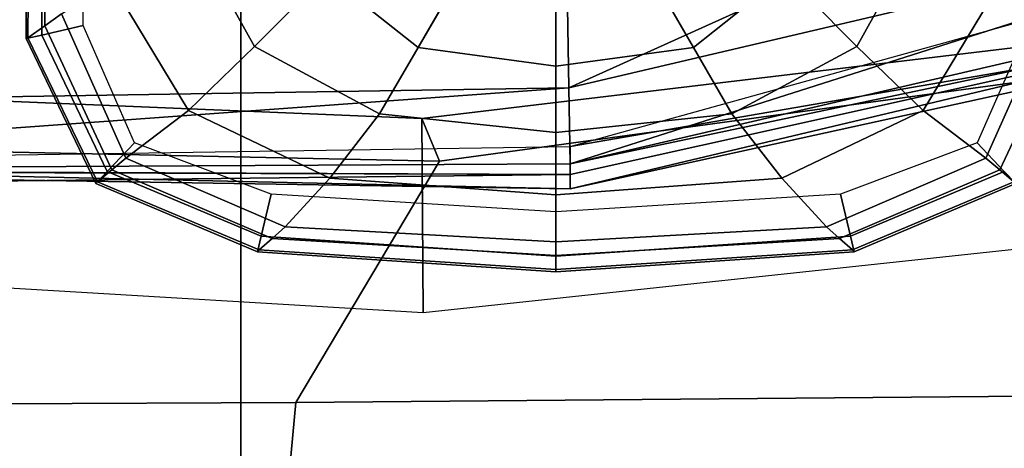
# Model space of a CAD drawing. Units: metres. Extents: x -0.436 to 0.436, y -4.299 to -3.387.
# Drawn here: x -0.364 to -0.328, y -4.15 to -4.135 of the extents above; entities that cross this region are included whole.
import ezdxf

# ---------------------------------------------------------------- set-up
doc = ezdxf.new("R2010")
doc.units = ezdxf.units.M
doc.header["$MEASUREMENT"] = 0
doc.layers.add('MAT_COVER', color=7, linetype='Continuous')

# ---------------------------------------------------------------- blocks, each defined once
blk = doc.blocks.new('c1c72cc8-77f4-4ca5-b22b-c1d8eed99602')
at = {"layer": 'MAT_COVER', "color": 0, "invisible_edges": 12}
for points in [[(-8.31862, -7.4612, 4.70002), (-8.92423, -7.53359, 4.77691), (-8.90763, -7.57308, 5.01528)], [(-8.92423, -7.53359, 4.77691), (-8.31862, -7.4612, 4.70002), (-8.23229, -7.64034, 4.58245)], [(-8.90763, -7.57308, 5.01528), (-8.30525, -7.49096, 4.93753), (-8.31862, -7.4612, 4.70002)], [(-8.92423, -7.53359, 4.77691), (-10.05339, -7.48624, 4.7677), (-10.07055, -7.54919, 5.00415)], [(-10.05339, -7.48624, 4.7677), (-8.92423, -7.53359, 4.77691), (-8.92291, -7.71446, 4.6451)], [(-8.92291, -7.71446, 4.6451), (-10.0447, -7.64793, 4.60737), (-10.05339, -7.48624, 4.7677)], [(-8.30525, -7.49096, 4.93753), (-8.90763, -7.57308, 5.01528), (-9.0416, -7.79805, 5.1587)], [(-9.0416, -7.79805, 5.1587), (-8.09218, -7.78942, 5.15337), (-8.30525, -7.49096, 4.93753)], [(-10.07055, -7.54919, 5.00415), (-8.90763, -7.57308, 5.01528), (-8.92423, -7.53359, 4.77691)], [(-8.23229, -7.64034, 4.58245), (-8.92291, -7.71446, 4.6451), (-8.92423, -7.53359, 4.77691)], [(-10.07055, -7.54919, 5.00415), (-10.05956, -7.80232, 5.11962), (-9.0416, -7.79805, 5.1587)], [(-9.0416, -7.79805, 5.1587), (-8.90763, -7.57308, 5.01528), (-10.07055, -7.54919, 5.00415)], [(-9.10005, -8.41677, 5.36601), (-7.8034, -8.35065, 5.43763), (-8.09218, -7.78942, 5.15337)], [(-8.09218, -7.78942, 5.15337), (-9.0416, -7.79805, 5.1587), (-9.10005, -8.41677, 5.36601)], [(-9.0416, -7.79805, 5.1587), (-10.05956, -7.80232, 5.11962), (-10.04878, -8.41116, 5.26041)], [(-10.04878, -8.41116, 5.26041), (-9.10005, -8.41677, 5.36601), (-9.0416, -7.79805, 5.1587)]]:
    blk.add_3dface(points, dxfattribs=at)
at = {"layer": 'MAT_COVER', "color": 0}
mesh = blk.add_polyface(dxfattribs=at)
corners = [(-8.78723, -7.505, 8.54678), (-9.84416, -7.52157, 8.58721), (-9.84323, -7.58143, 7.709), (-8.78599, -7.57573, 7.67663), (-7.93202, -7.37738, 7.53631), (-7.9398, -7.30644, 8.42386), (-8.78599, -7.58564, 6.47485), (-9.84341, -7.59765, 6.49406), (-7.9361, -7.39706, 6.40819), (-9.84289, -7.58211, 5.2755), (-8.78599, -7.59899, 5.25529), (-7.93743, -7.41286, 5.18296), (-9.84084, -7.57533, 3.63818), (-8.78599, -7.55966, 3.65889), (-7.97931, -7.33591, 3.67033), (-10.5003, -7.52801, 5.29988), (-10.48881, -7.49052, 3.58989), (-10.5031, -7.5248, 6.52506), (-10.50211, -7.5193, 7.71484), (-10.49044, -7.46285, 8.55455), (-9.84804, -7.32053, 8.81811), (-8.79055, -7.30572, 8.79596), (-8.79341, -7.14699, 9.00264), (-8.79035, -7.31635, 8.78304), (-9.84784, -7.33188, 8.8058), (-7.94767, -7.12644, 8.6438), (-10.47368, -7.2824, 8.7501), (-10.47379, -7.27052, 8.76189), (-9.84999, -7.14315, 9.01735), (-10.46094, -7.21034, 8.6984), (-9.8467, -7.24283, 8.74037), (-9.8467, -7.24283, 8.74037), (-9.8467, -7.24283, 8.74037), (-10.46094, -7.21034, 8.6984), (-8.80207, -7.22781, 8.72084), (-9.8467, -7.24283, 8.74037), (-8.80207, -7.22781, 8.72084), (-7.94779, -7.11588, 8.65678), (-8.80207, -7.22781, 8.72084), (-10.34348, -7.48157, 0.04351), (-10.15353, -7.44057, 0.06651), (-10.17015, -7.43513, 0.13585), (-10.28449, -7.49761, 0.11773), (-10.31236, -7.43476, 0.12496), (-10.23779, -7.38733, 0.13144), (-10.29259, -7.29057, 0.12786), (-10.33322, -7.33665, 0.12097), (-10.36483, -7.35273, 0.02817), (-10.15932, -7.32649, 0.06008)]
mesh.append_faces([[corners[k] for k in face] for face in [(0, 1, 2), (2, 3, 0), (3, 4, 5), (5, 0, 3), (6, 3, 2), (2, 7, 6), (8, 4, 3), (3, 6, 8), (9, 10, 6), (6, 7, 9), (10, 11, 8), (8, 6, 10), (10, 9, 12), (12, 13, 10), (11, 10, 13), (13, 14, 11), (15, 16, 12), (12, 9, 15), (7, 17, 15), (15, 9, 7), (2, 18, 17), (17, 7, 2), (1, 19, 18), (18, 2, 1), (20, 21, 22), (23, 24, 1), (1, 0, 23), (0, 5, 25), (25, 23, 0), (24, 26, 19), (19, 1, 24), (27, 20, 28), (20, 27, 29), (29, 30, 20), (26, 24, 31), (32, 33, 26), (24, 23, 34), (34, 35, 24), (21, 20, 30), (30, 36, 21), (37, 21, 38), (39, 40, 41), (41, 42, 39), (43, 44, 45), (45, 46, 43), (42, 41, 44), (44, 43, 42), (39, 47, 48), (48, 40, 39)]], dxfattribs={"vtx2": -1, "color": 0})
blk = doc.blocks.new('2fef039f-391b-4c0d-ba05-eb029b07d5ad')
at = {"color": 0}
blk.add_blockref('c1c72cc8-77f4-4ca5-b22b-c1d8eed99602', (0, 0), dxfattribs=at)
blk = doc.blocks.new('f4531041-1074-4690-ade3-5010d68139db')
at = {"color": 0}
blk.add_blockref('2fef039f-391b-4c0d-ba05-eb029b07d5ad', (0, 0), dxfattribs=at)
blk = doc.blocks.new('e8c1fa77-9851-4c9a-899f-413870af99d3')
at = {"color": 0}
blk.add_blockref('f4531041-1074-4690-ade3-5010d68139db', (0, 0), dxfattribs=at)
blk = doc.blocks.new('5073c482-4505-4529-82b5-63e39be099a0')
at = {"color": 41, "true_color": 0xffe499}
blk.add_blockref('e8c1fa77-9851-4c9a-899f-413870af99d3', (0, 0), dxfattribs=at)
blk = doc.blocks.new('41d582de-5dbd-42bd-aade-7524203d429b')
at = {"layer": 'MAT_COVER', "invisible_edges": 12}
for points in [[(-9.09289, -7.17213, 4.55361), (-8.34487, -7.10584, 4.55361), (-8.34473, -9.39928, 4.55361)], [(-9.88531, -7.24647, 4.55361), (-9.09289, -7.17213, 4.55361), (-9.09289, -9.47463, 4.55361)], [(-8.34473, -9.39928, 4.55361), (-9.09289, -9.47463, 4.55361), (-9.09289, -7.17213, 4.55361)], [(-9.09289, -9.47463, 4.55361), (-9.88531, -9.54108, 4.55361), (-9.88531, -7.24647, 4.55361)], [(-9.2914, -7.56686, 4.51991), (-9.29315, -7.56764, 4.55478), (-9.29315, -7.29305, 4.55478)], [(-9.27833, -7.29305, 4.55566), (-9.29315, -7.29305, 4.55478), (-9.29315, -7.56764, 4.55478)], [(-9.29315, -7.29305, 4.55478), (-9.29072, -7.29305, 4.52002), (-9.2914, -7.56686, 4.51991)], [(-9.29315, -7.56764, 4.55478), (-9.27851, -7.5643, 4.55571), (-9.27833, -7.29305, 4.55566)], [(-9.27581, -7.29305, 3.99711), (-9.27577, -7.55568, 3.99766), (-9.2914, -7.56686, 4.51991)], [(-9.2914, -7.56686, 4.51991), (-9.29072, -7.29305, 4.52002), (-9.27581, -7.29305, 3.99711)], [(-9.27833, -7.29305, 4.55566), (-9.27851, -7.5643, 4.55571), (-9.23992, -7.5555, 4.55816)], [(-9.23992, -7.5555, 4.55816), (-9.23715, -7.29305, 4.55813), (-9.27833, -7.29305, 4.55566)], [(-9.26013, -7.54451, 3.47541), (-9.27577, -7.55568, 3.99766), (-9.27581, -7.29305, 3.99711)], [(-9.21372, -7.51558, 2.55413), (-9.13785, -7.47099, 1.70717), (-9.08007, -7.57505, 1.71804)], [(-9.01346, -7.50781, 0.81845), (-9.08007, -7.57505, 1.71804), (-9.13785, -7.47099, 1.70717)], [(-8.92777, -7.57578, 0.82157), (-9.01346, -7.50781, 0.81845), (-8.96525, -7.46226, 0.11367)], [(-8.96525, -7.46226, 0.11367), (-8.89111, -7.51259, 0.11515), (-8.92777, -7.57578, 0.82157)], [(-8.4608, -7.47099, 1.70717), (-8.51857, -7.57505, 1.71804), (-8.58518, -7.50781, 0.81845)], [(-8.51857, -7.57505, 1.71804), (-8.4608, -7.47099, 1.70717), (-8.38493, -7.51558, 2.55413)], [(-9.20016, -7.67876, 3.46668), (-9.26013, -7.54451, 3.47541), (-9.21372, -7.51558, 2.55413)], [(-9.21372, -7.51558, 2.55413), (-9.14174, -7.63444, 2.55494), (-9.20016, -7.67876, 3.46668)], [(-9.08007, -7.57505, 1.71804), (-9.14174, -7.63444, 2.55494), (-9.21372, -7.51558, 2.55413)], [(-9.08007, -7.57505, 1.71804), (-9.01346, -7.50781, 0.81845), (-8.92777, -7.57578, 0.82157)], [(-8.79932, -7.59324, 0.82366), (-8.92777, -7.57578, 0.82157), (-8.89111, -7.51259, 0.11515)], [(-8.89111, -7.51259, 0.11515), (-8.79932, -7.5287, 0.11683), (-8.79932, -7.59324, 0.82366)], [(-8.79932, -7.5287, 0.11683), (-8.70754, -7.5126, 0.11517), (-8.67088, -7.57578, 0.82157)], [(-8.58518, -7.50781, 0.81845), (-8.67088, -7.57578, 0.82157), (-8.70754, -7.5126, 0.11517)], [(-8.67088, -7.57578, 0.82157), (-8.58518, -7.50781, 0.81845), (-8.51857, -7.57505, 1.71804)], [(-8.38493, -7.51558, 2.55413), (-8.4569, -7.63444, 2.55494), (-8.51857, -7.57505, 1.71804)], [(-8.39849, -7.67876, 3.46668), (-8.4569, -7.63444, 2.55494), (-8.38493, -7.51558, 2.55413)], [(-8.38493, -7.51558, 2.55413), (-8.33851, -7.54451, 3.47541), (-8.39849, -7.67876, 3.46668)], [(-8.67088, -7.57578, 0.82157), (-8.79932, -7.59324, 0.82366), (-8.79932, -7.5287, 0.11683)], [(-9.27577, -7.55568, 3.99766), (-9.26013, -7.54451, 3.47541), (-9.20016, -7.67876, 3.46668)], [(-8.39849, -7.67876, 3.46668), (-8.33851, -7.54451, 3.47541), (-8.32288, -7.55568, 3.99766)], [(-9.22641, -7.70104, 4.52002), (-9.2914, -7.56686, 4.51991), (-9.27577, -7.55568, 3.99766)], [(-9.19212, -7.6647, 4.55829), (-9.23992, -7.5555, 4.55816), (-9.27851, -7.5643, 4.55571)], [(-9.27577, -7.55568, 3.99766), (-9.21328, -7.6899, 3.99335), (-9.22641, -7.70104, 4.52002)], [(-9.20016, -7.67876, 3.46668), (-9.21328, -7.6899, 3.99335), (-9.27577, -7.55568, 3.99766)], [(-8.35873, -7.5555, 4.55816), (-8.40653, -7.6647, 4.55829), (-8.38123, -7.69127, 4.55583)], [(-8.32288, -7.55568, 3.99766), (-8.38536, -7.6899, 3.99335), (-8.39849, -7.67876, 3.46668)], [(-8.38536, -7.6899, 3.99335), (-8.32288, -7.55568, 3.99766), (-8.30725, -7.56686, 4.51991)], [(-9.27851, -7.5643, 4.55571), (-9.29315, -7.56764, 4.55478), (-9.22822, -7.70263, 4.55478)], [(-9.29315, -7.56764, 4.55478), (-9.2914, -7.56686, 4.51991), (-9.22641, -7.70104, 4.52002)], [(-9.22641, -7.70104, 4.52002), (-9.22822, -7.70263, 4.55478), (-9.29315, -7.56764, 4.55478)], [(-9.27851, -7.5643, 4.55571), (-9.21739, -7.69125, 4.55583), (-9.19212, -7.6647, 4.55829)], [(-9.22822, -7.70263, 4.55478), (-9.21739, -7.69125, 4.55583), (-9.27851, -7.5643, 4.55571)], [(-8.30725, -7.56686, 4.51991), (-8.37223, -7.70104, 4.52002), (-8.38536, -7.6899, 3.99335)], [(-9.14174, -7.63444, 2.55494), (-9.08007, -7.57505, 1.71804), (-8.96352, -7.63766, 1.72529)], [(-8.92777, -7.57578, 0.82157), (-8.96352, -7.63766, 1.72529), (-9.08007, -7.57505, 1.71804)], [(-8.79932, -7.65505, 1.73363), (-8.96352, -7.63766, 1.72529), (-8.92777, -7.57578, 0.82157)], [(-8.92777, -7.57578, 0.82157), (-8.79932, -7.59324, 0.82366), (-8.79932, -7.65505, 1.73363)], [(-8.79932, -7.65505, 1.73363), (-8.79932, -7.59324, 0.82366), (-8.67088, -7.57578, 0.82157)], [(-8.67088, -7.57578, 0.82157), (-8.63512, -7.63766, 1.72529), (-8.79932, -7.65505, 1.73363)], [(-8.51857, -7.57505, 1.71804), (-8.63512, -7.63766, 1.72529), (-8.67088, -7.57578, 0.82157)], [(-8.63512, -7.63766, 1.72529), (-8.51857, -7.57505, 1.71804), (-8.4569, -7.63444, 2.55494)], [(-9.0516, -7.74292, 3.4643), (-9.20016, -7.67876, 3.46668), (-9.14174, -7.63444, 2.55494)], [(-9.14174, -7.63444, 2.55494), (-9.00995, -7.69756, 2.55656), (-9.0516, -7.74292, 3.4643)], [(-8.96352, -7.63766, 1.72529), (-9.00995, -7.69756, 2.55656), (-9.14174, -7.63444, 2.55494)], [(-8.4569, -7.63444, 2.55494), (-8.58869, -7.69756, 2.55656), (-8.63512, -7.63766, 1.72529)], [(-8.54704, -7.74292, 3.4643), (-8.58869, -7.69756, 2.55656), (-8.4569, -7.63444, 2.55494)], [(-8.4569, -7.63444, 2.55494), (-8.39849, -7.67876, 3.46668), (-8.54704, -7.74292, 3.4643)], [(-9.00995, -7.69756, 2.55656), (-8.96352, -7.63766, 1.72529), (-8.79932, -7.65505, 1.73363)], [(-8.79932, -7.65505, 1.73363), (-8.63512, -7.63766, 1.72529), (-8.58869, -7.69756, 2.55656)], [(-8.79932, -7.65505, 1.73363), (-8.79932, -7.71304, 2.56002), (-9.00995, -7.69756, 2.55656)], [(-8.58869, -7.69756, 2.55656), (-8.79932, -7.71304, 2.56002), (-8.79932, -7.65505, 1.73363)], [(-9.06478, -7.71241, 4.55825), (-9.19212, -7.6647, 4.55829), (-9.21739, -7.69125, 4.55583)], [(-8.40653, -7.6647, 4.55829), (-8.53387, -7.71241, 4.55825), (-8.52456, -7.75165, 4.55572)], [(-8.52456, -7.75165, 4.55572), (-8.38123, -7.69127, 4.55583), (-8.40653, -7.6647, 4.55829)], [(-9.21328, -7.6899, 3.99335), (-9.20016, -7.67876, 3.46668), (-9.0516, -7.74292, 3.4643)], [(-8.54704, -7.74292, 3.4643), (-8.39849, -7.67876, 3.46668), (-8.38536, -7.6899, 3.99335)], [(-9.21739, -7.69125, 4.55583), (-9.22822, -7.70263, 4.55478), (-9.07753, -7.76614, 4.55478)], [(-9.22641, -7.70104, 4.52002), (-9.21328, -7.6899, 3.99335), (-9.06378, -7.75358, 3.992)], [(-9.21739, -7.69125, 4.55583), (-9.07407, -7.75158, 4.55572), (-9.06478, -7.71241, 4.55825)], [(-9.07753, -7.76614, 4.55478), (-9.07407, -7.75158, 4.55572), (-9.21739, -7.69125, 4.55583)], [(-9.0516, -7.74292, 3.4643), (-9.06378, -7.75358, 3.992), (-9.21328, -7.6899, 3.99335)], [(-8.38536, -7.6899, 3.99335), (-8.53486, -7.75358, 3.992), (-8.54704, -7.74292, 3.4643)], [(-8.53486, -7.75358, 3.992), (-8.38536, -7.6899, 3.99335), (-8.37223, -7.70104, 4.52002)], [(-8.37042, -7.70263, 4.55478), (-8.38123, -7.69127, 4.55583), (-8.52456, -7.75165, 4.55572)], [(-9.0516, -7.74292, 3.4643), (-9.00995, -7.69756, 2.55656), (-8.79932, -7.71304, 2.56002)], [(-8.79932, -7.71304, 2.56002), (-8.58869, -7.69756, 2.55656), (-8.54704, -7.74292, 3.4643)], [(-9.22822, -7.70263, 4.55478), (-9.22641, -7.70104, 4.52002), (-9.07597, -7.76424, 4.51969)], [(-9.07597, -7.76424, 4.51969), (-9.07753, -7.76614, 4.55478), (-9.22822, -7.70263, 4.55478)], [(-9.06378, -7.75358, 3.992), (-9.07597, -7.76424, 4.51969), (-9.22641, -7.70104, 4.52002)], [(-8.37223, -7.70104, 4.52002), (-8.52268, -7.76424, 4.51969), (-8.53486, -7.75358, 3.992)], [(-8.52456, -7.75165, 4.55572), (-8.52112, -7.76614, 4.55478), (-8.37042, -7.70263, 4.55478)], [(-8.52112, -7.76614, 4.55478), (-8.52268, -7.76424, 4.51969), (-8.37223, -7.70104, 4.52002)], [(-8.37223, -7.70104, 4.52002), (-8.37042, -7.70263, 4.55478), (-8.52112, -7.76614, 4.55478)], [(-8.79932, -7.72895, 4.55811), (-9.06478, -7.71241, 4.55825), (-9.07407, -7.75158, 4.55572)], [(-8.79932, -7.71304, 2.56002), (-8.79932, -7.75673, 3.46246), (-9.0516, -7.74292, 3.4643)], [(-8.79932, -7.77004, 4.55566), (-8.52456, -7.75165, 4.55572), (-8.53387, -7.71241, 4.55825)], [(-8.53387, -7.71241, 4.55825), (-8.79932, -7.72895, 4.55811), (-8.79932, -7.77004, 4.55566)], [(-8.54704, -7.74292, 3.4643), (-8.79932, -7.75673, 3.46246), (-8.79932, -7.71304, 2.56002)], [(-9.07407, -7.75158, 4.55572), (-8.79932, -7.77004, 4.55566), (-8.79932, -7.72895, 4.55811)], [(-9.06378, -7.75358, 3.992), (-9.0516, -7.74292, 3.4643), (-8.79932, -7.75673, 3.46246)], [(-8.79932, -7.75673, 3.46246), (-8.54704, -7.74292, 3.4643), (-8.53486, -7.75358, 3.992)], [(-9.07407, -7.75158, 4.55572), (-9.07753, -7.76614, 4.55478), (-8.79932, -7.78483, 4.55478)], [(-8.79932, -7.7826, 4.51901), (-9.07597, -7.76424, 4.51969), (-9.06378, -7.75358, 3.992)], [(-8.79932, -7.78483, 4.55478), (-8.79932, -7.77004, 4.55566), (-9.07407, -7.75158, 4.55572)], [(-9.06378, -7.75358, 3.992), (-8.79932, -7.76967, 3.99074), (-8.79932, -7.7826, 4.51901)], [(-8.79932, -7.75673, 3.46246), (-8.79932, -7.76967, 3.99074), (-9.06378, -7.75358, 3.992)], [(-8.52112, -7.76614, 4.55478), (-8.52456, -7.75165, 4.55572), (-8.79932, -7.77004, 4.55566)], [(-8.53486, -7.75358, 3.992), (-8.79932, -7.76967, 3.99074), (-8.79932, -7.75673, 3.46246)], [(-8.79932, -7.76967, 3.99074), (-8.53486, -7.75358, 3.992), (-8.52268, -7.76424, 4.51969)], [(-9.07753, -7.76614, 4.55478), (-9.07597, -7.76424, 4.51969), (-8.79932, -7.7826, 4.51901)], [(-8.52268, -7.76424, 4.51969), (-8.79932, -7.7826, 4.51901), (-8.79932, -7.76967, 3.99074)], [(-8.79932, -7.78483, 4.55478), (-8.79932, -7.7826, 4.51901), (-8.52268, -7.76424, 4.51969)], [(-8.52268, -7.76424, 4.51969), (-8.52112, -7.76614, 4.55478), (-8.79932, -7.78483, 4.55478)], [(-8.79932, -7.7826, 4.51901), (-8.79932, -7.78483, 4.55478), (-9.07753, -7.76614, 4.55478)], [(-8.79932, -7.77004, 4.55566), (-8.79932, -7.78483, 4.55478), (-8.52112, -7.76614, 4.55478)]]:
    blk.add_3dface(points, dxfattribs=at)
blk = doc.blocks.new('a5b411c9-2260-4075-8209-05df75b2a6a0')
blk.add_blockref('41d582de-5dbd-42bd-aade-7524203d429b', (0, 0, 0.02991))
blk = doc.blocks.new('07b52726-5d4b-4434-82d4-8bbd971e9b41')
at = {"layer": 'MAT_COVER', "invisible_edges": 12}
for points in [[(-9.31578, -9.38145, 5.27014), (-8.33124, -9.29146, 5.27014), (-8.33131, -6.99784, 5.27014)], [(-8.33131, -6.99784, 5.27014), (-9.31578, -7.06533, 5.27014), (-9.31578, -9.38145, 5.27014)]]:
    blk.add_3dface(points, dxfattribs=at)
for name, p in [('5073c482-4505-4529-82b5-63e39be099a0', (0, 0, 5.20791)), ('a5b411c9-2260-4075-8209-05df75b2a6a0', (0, 0.10849, 0.01185))]:
    blk.add_blockref(name, p)

msp = doc.modelspace()

# ---------------------------------------------------------------- block references
at = {"xscale": 0.03917506935881317, "yscale": 0.03917506935881317, "zscale": 0.03917506935881317}
msp.add_blockref('07b52726-5d4b-4434-82d4-8bbd971e9b41', (0, -3.843144, 8.218122), dxfattribs=at)

doc.saveas('drawing.dxf')
